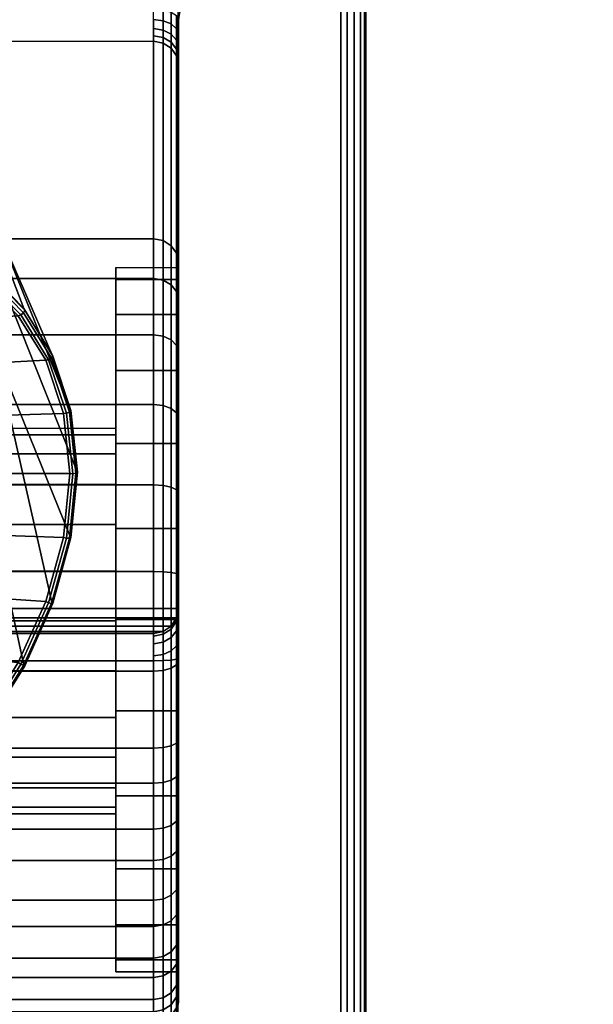
# Model space of a CAD drawing. Units: millimetres. Extents: x 116 to 53433, y -1230 to 81661.
# Drawn here: x 3098 to 3144, y -58 to 20 of the extents above; entities that cross this region are included whole.
import ezdxf

# ---------------------------------------------------------------- set-up
doc = ezdxf.new("R2010")
doc.units = ezdxf.units.MM
doc.header["$LTSCALE"] = 200
doc.linetypes.add('HIDDEN', pattern=[0.375, 0.25, -0.125])
for name, color, linetype in [('2ddim', 7, 'Continuous'), ('72_HWAP_CA_D2_ANY', 7, 'Continuous'), ('72_HWAP_CA_D3_AURN-WKSF-TOP', 7, 'Continuous'), ('72_HWAP_CA_D3_AURN-WKSF-TRIM', 7, 'Continuous'), ('72_HWAP_INSERT', 7, 'Continuous'), ('72_HWAP_TL_D2_ANY', 7, 'Continuous'), ('72_HWAP_TL_D3_TABL-SUPPORT-TRIM', 7, 'Continuous')]:
    doc.layers.add(name, color=color, linetype=linetype)
doc.styles.add('Trebuchet', font='trebuc.TTF')
doc.dimstyles.new('MM', dxfattribs={"dimscale": 350, "dimtxt": 0.3, "dimasz": 0.18, "dimexe": 0.18, "dimexo": 0.0625, "dimgap": 0.09, "dimtad": 1, "dimtoh": 1, "dimdec": 0, "dimzin": 0, "dimdsep": 46, "dimtxsty": 'Trebuchet', "dimcen": 0.09, "dimclrd": 11, "dimclre": 11, "dimclrt": 2, "dimadec": 0, "dimazin": 0, "dimtfac": 1, "dimtdec": 0, "dimtofl": 0, "dimtmove": 0, "dimatfit": 3, "dimfxl": 0, "dimtolj": 1, "dimtzin": 0, "dimarcsym": 0})

# ---------------------------------------------------------------- blocks, each defined once
blk = doc.blocks.new('72HWCA3WKSF_WZRA')
for points in [[(0, -1, 0.705), (0, 0, 0.705), (1, 0, 0.705), (1, -1, 0.705)], [(0, 0, 0.73), (0, -1, 0.73), (1, -1, 0.73), (1, 0, 0.73)]]:
    blk.add_3dface(points)
blk = doc.blocks.new('72HWCA3EDGE_LINEAR')
for points in [[(0, 0, 0.7285), (0, 0, 0.7065), (0, -1, 0.7065), (0, -1, 0.7285)], [(0.0015, 0, 0.73), (0.0015, -1, 0.73), (0.002, -1, 0.73), (0.002, 0, 0.73)], [(0.0015, 0, 0.705), (0.0015, -1, 0.705), (0.002, -1, 0.705), (0.002, 0, 0.705)]]:
    blk.add_3dface(points)
mesh = blk.add_polymesh((2, 5))
for k, corner in enumerate([(0.0015, 0, 0.73), (0.000926, 0, 0.729886), (0.000439, 0, 0.729561), (0.000114, 0, 0.729074), (0, 0, 0.7285), (0.0015, -1, 0.73), (0.000926, -1, 0.729886), (0.000439, -1, 0.729561), (0.000114, -1, 0.729074), (0, -1, 0.7285)]):
    mesh.set_mesh_vertex(divmod(k, 5), corner)
mesh = blk.add_polymesh((2, 5))
for k, corner in enumerate([(0.0015, 0, 0.705), (0.000926, 0, 0.705114), (0.000439, 0, 0.705439), (0.000114, 0, 0.705926), (0, 0, 0.7065), (0.0015, -1, 0.705), (0.000926, -1, 0.705114), (0.000439, -1, 0.705439), (0.000114, -1, 0.705926), (0, -1, 0.7065)]):
    mesh.set_mesh_vertex(divmod(k, 5), corner)
blk = doc.blocks.new('72HWCA2WZRA-XXXX-L2SN2')
blk.add_lwpolyline([(0, -1), (1, -1), (1, 0), (0, 0)], close=True)
blk = doc.blocks.new('72HWAP_CA21300088868000')
at = {"xscale": 1.5, "yscale": 0.8}
blk.add_blockref('72HWCA2WZRA-XXXX-L2SN2', (0, 0), dxfattribs=at)
blk = doc.blocks.new('XCAD03407972D478463D3BC237146A6ABE815D')
at = {"layer": '72_HWAP_CA_D2_ANY', "color": 7}
blk.add_blockref('72HWAP_CA21300088868000', (0, 0), dxfattribs=at)
at = {"layer": '72_HWAP_CA_D3_AURN-WKSF-TOP', "color": 0, "xscale": 1.496, "yscale": 0.796}
blk.add_blockref('72HWCA3WKSF_WZRA', (0.002, -0.002), dxfattribs=at)
at = {"layer": '72_HWAP_CA_D3_AURN-WKSF-TRIM', "color": 0, "extrusion": (0, 0, -1), "yscale": 0.796, "zscale": -1}
blk.add_blockref('72HWCA3EDGE_LINEAR', (-1.5, -0.002), dxfattribs=at)
blk = doc.blocks.new('*D59')
at = {"layer": '2ddim', "color": 11, "lineweight": -2}
for p, q in [((3156.176, 287.38), (3488.925, 287.38)), ((3425.925, 224.38), (3425.925, -449.87)), ((3147.376, -512.87), (3488.925, -512.87))]:
    blk.add_line(p, q, dxfattribs=at)
at = {"layer": '2ddim', "color": 11}
for points in [[(3415.425, 224.38), (3436.425, 224.38), (3425.925, 287.38)], [(3415.425, -449.87), (3436.425, -449.87), (3425.925, -512.87)]]:
    blk.add_solid(points, dxfattribs=at)
at = {"layer": 'Defpoints', "color": 0}
for p in [(3134.301, 287.38), (3125.501, -512.87), (3425.925, -512.87)]:
    blk.add_point(p, dxfattribs=at)
at = {"layer": '2ddim', "color": 2, "insert": (3341.006, -112.745), "char_height": 105, "attachment_point": 5, "rotation": 90, "style": 'Trebuchet'}
blk.add_mtext('\\A1;800', dxfattribs=at)
blk = doc.blocks.new('72HWTL3TTSR_C_8_TABLE_SUPPORT_TRIM')
blk.add_line((0.017155, -0.454775, 0.652085), (0.060555, -0.454775, 0.652085))
for points, invisible_edges in [([(0.015155, -0.456636, 0.652818), (0.015155, -0.457749, 0.656652), (0.015155, -0.454574, 0.665938), (0.015155, -0.454883, 0.659265)], 3), ([(0.015155, -0.457749, 0.656652), (0.015155, -0.45679, 0.66393), (0.015155, -0.455726, 0.672519), (0.015155, -0.454574, 0.665938)], 10), ([(0.015155, -0.457749, 0.671208), (0.015155, -0.460558, 0.67799), (0.015155, -0.455726, 0.672519), (0.015155, -0.45679, 0.66393)], 6), ([(0.015155, -0.455726, 0.672519), (0.015155, -0.460558, 0.67799), (0.015155, -0.462123, 0.684157), (0.015155, -0.458284, 0.67869)], 3), ([(0.015155, -0.460558, 0.649869), (0.015155, -0.457749, 0.656652), (0.015155, -0.456636, 0.652818), (0.015155, -0.459751, 0.646909)], 10), ([(0.020155, -0.457951, 0.671208), (0.020155, -0.456993, 0.66393), (0.020155, -0.469614, 0.664003), (0.020155, -0.470138, 0.667988)], 10), ([(0.020155, -0.456993, 0.66393), (0.020155, -0.457951, 0.656652), (0.020155, -0.470138, 0.660018), (0.020155, -0.469614, 0.664003)], 10), ([(0.020155, -0.46076, 0.67799), (0.020155, -0.457951, 0.671208), (0.020155, -0.470138, 0.667988), (0.020155, -0.471676, 0.671701)], 10), ([(0.020155, -0.457951, 0.656652), (0.020155, -0.46076, 0.649869), (0.020155, -0.471676, 0.656305), (0.020155, -0.470138, 0.660018)], 10), ([(0.015155, -0.465027, 0.644045), (0.015155, -0.460558, 0.649869), (0.015155, -0.459751, 0.646909), (0.015155, -0.464078, 0.641819)], 10), ([(0.015155, -0.460558, 0.67799), (0.015155, -0.465027, 0.683814), (0.015155, -0.467061, 0.688657), (0.015155, -0.462123, 0.684157)], 10), ([(0.020155, -0.465229, 0.683814), (0.020155, -0.46076, 0.67799), (0.020155, -0.471676, 0.671701), (0.020155, -0.474123, 0.674889)], 10), ([(0.020155, -0.46076, 0.649869), (0.020155, -0.465229, 0.644045), (0.020155, -0.474123, 0.653116), (0.020155, -0.471676, 0.656305)], 10), ([(0.015155, -0.470851, 0.639576), (0.015155, -0.465027, 0.644045), (0.015155, -0.464078, 0.641819), (0.015155, -0.46941, 0.637793)], 10), ([(0.015155, -0.465027, 0.683814), (0.015155, -0.470851, 0.688283), (0.015155, -0.47286, 0.691974), (0.015155, -0.467061, 0.688657)], 10), ([(0.020155, -0.471053, 0.688283), (0.020155, -0.465229, 0.683814), (0.020155, -0.474123, 0.674889), (0.020155, -0.477312, 0.677336)], 10), ([(0.020155, -0.465229, 0.644045), (0.020155, -0.471053, 0.639576), (0.020155, -0.477312, 0.65067), (0.020155, -0.474123, 0.653116)], 10), ([(0.015155, -0.477633, 0.636767), (0.015155, -0.470851, 0.639576), (0.015155, -0.46941, 0.637793), (0.015155, -0.47549, 0.635025)], 10), ([(0.015155, -0.470851, 0.688283), (0.015155, -0.477633, 0.691093), (0.015155, -0.47286, 0.691974), (0.015155, -0.470851, 0.688283)], 6), ([(0.020155, -0.477836, 0.691093), (0.020155, -0.471053, 0.688283), (0.020155, -0.477312, 0.677336), (0.020155, -0.481025, 0.678874)], 10), ([(0.020155, -0.471053, 0.639576), (0.020155, -0.477836, 0.636767), (0.020155, -0.481025, 0.649132), (0.020155, -0.477312, 0.65067)], 10), ([(0.015155, -0.477633, 0.691093), (0.015155, -0.484911, 0.692051), (0.015155, -0.481802, 0.695859), (0.015155, -0.47286, 0.691974)], 10), ([(0.015155, -0.484911, 0.635809), (0.015155, -0.477633, 0.636767), (0.015155, -0.47549, 0.635025), (0.015155, -0.482027, 0.633647)], 10), ([(0.020155, -0.485114, 0.692051), (0.020155, -0.477836, 0.691093), (0.020155, -0.481025, 0.678874), (0.020155, -0.485009, 0.679399)], 10), ([(0.020155, -0.477836, 0.636767), (0.020155, -0.485114, 0.635809), (0.020155, -0.485009, 0.648607), (0.020155, -0.481025, 0.649132)], 10), ([(0.083155, -0.482234, 0.698455), (0.083155, -0.481005, 0.697693), (0.017155, -0.481005, 0.697693), (0.017155, -0.482234, 0.698455)], 8), ([(0.015155, -0.483523, 0.696926), (0.015155, -0.481802, 0.695859), (0.015155, -0.484911, 0.692051), (0.015155, -0.49219, 0.691093)], 10), ([(0.015155, -0.49219, 0.636767), (0.015155, -0.484911, 0.635809), (0.015155, -0.482027, 0.633647), (0.015155, -0.488707, 0.633725)], 10), ([(0.017155, -0.482234, 0.698455), (0.017155, -0.483194, 0.699537), (0.083155, -0.483194, 0.699537), (0.083155, -0.482234, 0.698455)], 10), ([(0.083155, -0.483804, 0.700848), (0.083155, -0.483194, 0.699537), (0.017155, -0.483194, 0.699537), (0.017155, -0.483804, 0.700848)], 10), ([(0.015155, -0.484866, 0.69844), (0.015155, -0.483523, 0.696926), (0.015155, -0.49219, 0.691093), (0.015155, -0.48572, 0.700276)], 6), ([(0.083155, -0.484013, 0.702279), (0.083155, -0.483804, 0.700848), (0.017155, -0.483804, 0.700848), (0.017155, -0.484013, 0.702279)], 10), ([(0.017155, -0.484013, 0.702279), (0.017155, -0.484013, 0.705), (0.083155, -0.484013, 0.705), (0.083155, -0.484013, 0.702279)], 8), ([(0.020155, -0.492392, 0.691093), (0.020155, -0.485114, 0.692051), (0.020155, -0.485009, 0.679399), (0.020155, -0.488994, 0.678874)], 10), ([(0.020155, -0.485114, 0.635809), (0.020155, -0.492392, 0.636767), (0.020155, -0.488994, 0.649132), (0.020155, -0.485009, 0.648607)], 10), ([(0.015155, -0.486013, 0.702279), (0.015155, -0.48572, 0.700276), (0.015155, -0.49219, 0.691093), (0.015155, -0.486013, 0.705)], 6), ([(0.015155, -0.533013, 0.705), (0.015155, -0.486013, 0.705), (0.015155, -0.49219, 0.691093), (0.015155, -0.498972, 0.688283)], 10), ([(0.085155, -0.486013, 0.705), (0.015155, -0.486013, 0.705), (0.015155, -0.533013, 0.705), (0.085155, -0.533013, 0.705)], 4), ([(0.015155, -0.498972, 0.639576), (0.015155, -0.49219, 0.636767), (0.015155, -0.488707, 0.633725), (0.015155, -0.49521, 0.635255)], 10), ([(0.020155, -0.499174, 0.688283), (0.020155, -0.492392, 0.691093), (0.020155, -0.488994, 0.678874), (0.020155, -0.492707, 0.677336)], 10), ([(0.020155, -0.492392, 0.636767), (0.020155, -0.499174, 0.639576), (0.020155, -0.492707, 0.65067), (0.020155, -0.488994, 0.649132)], 10), ([(0.020155, -0.504998, 0.683814), (0.020155, -0.499174, 0.688283), (0.020155, -0.492707, 0.677336), (0.020155, -0.495896, 0.674889)], 10), ([(0.020155, -0.499174, 0.639576), (0.020155, -0.504998, 0.644045), (0.020155, -0.495896, 0.653116), (0.020155, -0.492707, 0.65067)], 10), ([(0.015155, -0.506459, 0.642314), (0.015155, -0.498972, 0.639576), (0.015155, -0.49521, 0.635255), (0.015155, -0.501223, 0.638165)], 3), ([(0.020155, -0.509467, 0.67799), (0.020155, -0.504998, 0.683814), (0.020155, -0.495896, 0.674889), (0.020155, -0.498343, 0.671701)], 10), ([(0.020155, -0.504998, 0.644045), (0.020155, -0.509467, 0.649869), (0.020155, -0.498343, 0.656305), (0.020155, -0.495896, 0.653116)], 10), ([(0.020155, -0.512277, 0.671208), (0.020155, -0.509467, 0.67799), (0.020155, -0.498343, 0.671701), (0.020155, -0.499881, 0.667988)], 10), ([(0.020155, -0.509467, 0.649869), (0.020155, -0.512277, 0.656652), (0.020155, -0.499881, 0.660018), (0.020155, -0.498343, 0.656305)], 10), ([(0.015155, -0.529411, 0.696413), (0.015155, -0.533013, 0.705), (0.015155, -0.498972, 0.688283), (0.015155, -0.504796, 0.683814)], 11), ([(0.015155, -0.504796, 0.644045), (0.015155, -0.498972, 0.639576), (0.015155, -0.506459, 0.642314), (0.015155, -0.509265, 0.649869)], 6), ([(0.020155, -0.513235, 0.66393), (0.020155, -0.512277, 0.671208), (0.020155, -0.499881, 0.667988), (0.020155, -0.500405, 0.664003)], 10), ([(0.020155, -0.512277, 0.656652), (0.020155, -0.513235, 0.66393), (0.020155, -0.500405, 0.664003), (0.020155, -0.499881, 0.660018)], 10), ([(0.015155, -0.509265, 0.67799), (0.015155, -0.512074, 0.671208), (0.015155, -0.529411, 0.696413), (0.015155, -0.504796, 0.683814)], 6), ([(0.015155, -0.513643, 0.653484), (0.015155, -0.509265, 0.649869), (0.015155, -0.506459, 0.642314), (0.015155, -0.510666, 0.647503)], 3), ([(0.015155, -0.513032, 0.66393), (0.015155, -0.512074, 0.656652), (0.015155, -0.509265, 0.649869), (0.015155, -0.513643, 0.653484)], 12), ([(0.015155, -0.512074, 0.671208), (0.015155, -0.513032, 0.66393), (0.015155, -0.513643, 0.653484), (0.015155, -0.529411, 0.696413)], 10), ([(0.017155, -0.531288, 0.695724), (0.017155, -0.51552, 0.652795), (0.039755, -0.51552, 0.652795), (0.039755, -0.524857, 0.678215)], 8), ([(0.017155, -0.531288, 0.695724), (0.039755, -0.524857, 0.678215), (0.060555, -0.524857, 0.678215), (0.083155, -0.531288, 0.695724)], 5), ([(0.015155, -0.530003, 0.697641), (0.015155, -0.530822, 0.698731), (0.015155, -0.533013, 0.705), (0.015155, -0.529411, 0.696413)], 6), ([(0.015155, -0.531838, 0.699642), (0.015155, -0.533013, 0.700339), (0.015155, -0.533013, 0.705), (0.015155, -0.530822, 0.698731)], 4), ([(0.083155, -0.531288, 0.695724), (0.083155, -0.531711, 0.696601), (0.017155, -0.531712, 0.696603), (0.017155, -0.531289, 0.695726)], 10), ([(0.017155, -0.532298, 0.697381), (0.017155, -0.531712, 0.696603), (0.083155, -0.531711, 0.696601), (0.083155, -0.532296, 0.69738)], 10), ([(0.083155, -0.532296, 0.69738), (0.083155, -0.533021, 0.69803), (0.017155, -0.533023, 0.698031), (0.017155, -0.532298, 0.697381)], 10), ([(0.085155, -0.533013, 0.705), (0.015155, -0.533013, 0.705), (0.015086, -0.53353, 0.705), (0.085223, -0.53353, 0.705)], 5)]:
    blk.add_3dface(points, dxfattribs=dict(invisible_edges=invisible_edges))
for points in [[(0.083155, -0.481005, 0.697693), (0.083155, -0.472063, 0.693809), (0.017155, -0.472063, 0.693809), (0.017155, -0.481005, 0.697693)], [(0.084569, -0.484598, 0.705), (0.08392, -0.484165, 0.705), (0.016389, -0.484165, 0.705), (0.01574, -0.484598, 0.705)], [(0.08392, -0.484165, 0.705), (0.083155, -0.484013, 0.705), (0.017155, -0.484013, 0.705), (0.016389, -0.484165, 0.705)], [(0.085002, -0.485247, 0.705), (0.084569, -0.484598, 0.705), (0.01574, -0.484598, 0.705), (0.015307, -0.485247, 0.705)], [(0.085155, -0.486013, 0.705), (0.085002, -0.485247, 0.705), (0.015307, -0.485247, 0.705), (0.015155, -0.486013, 0.705)]]:
    blk.add_3dface(points)
mesh = blk.add_polymesh((19, 5))
for k, corner in enumerate([(0.017155, -0.51552, 0.652795), (0.016389, -0.515377, 0.652847), (0.01574, -0.51497, 0.652997), (0.015307, -0.514361, 0.65322), (0.015155, -0.513643, 0.653484), (0.017155, -0.512348, 0.646421), (0.016389, -0.51222, 0.646504), (0.01574, -0.511856, 0.646738), (0.015307, -0.51131, 0.647089), (0.015155, -0.510666, 0.647503), (0.017155, -0.507866, 0.640892), (0.016389, -0.507759, 0.641), (0.01574, -0.507454, 0.641308), (0.015307, -0.506997, 0.64177), (0.015155, -0.506459, 0.642314), (0.017155, -0.502286, 0.636471), (0.016389, -0.502205, 0.636599), (0.01574, -0.501975, 0.636967), (0.015307, -0.50163, 0.637516), (0.015155, -0.501223, 0.638165), (0.017155, -0.495878, 0.63337), (0.016389, -0.495827, 0.633514), (0.01574, -0.495682, 0.633922), (0.015307, -0.495466, 0.634534), (0.015155, -0.49521, 0.635255), (0.017155, -0.488949, 0.631739), (0.016389, -0.488931, 0.63189), (0.01574, -0.488878, 0.632321), (0.015307, -0.488799, 0.632965), (0.015155, -0.488707, 0.633725), (0.017155, -0.481831, 0.631656), (0.016389, -0.481846, 0.631808), (0.01574, -0.481888, 0.632239), (0.015307, -0.481952, 0.632885), (0.015155, -0.482027, 0.633647), (0.017155, -0.474865, 0.633125), (0.016389, -0.474913, 0.633269), (0.01574, -0.475048, 0.633681), (0.015307, -0.475251, 0.634298), (0.015155, -0.47549, 0.635025), (0.017155, -0.468387, 0.636075), (0.016389, -0.468465, 0.636205), (0.01574, -0.468686, 0.636578), (0.015307, -0.469018, 0.637135), (0.015155, -0.46941, 0.637793), (0.017155, -0.462706, 0.640364), (0.016389, -0.46281, 0.640475), (0.01574, -0.463108, 0.64079), (0.015307, -0.463553, 0.641262), (0.015155, -0.464078, 0.641819), (0.017155, -0.458095, 0.645788), (0.016389, -0.458221, 0.645873), (0.01574, -0.45858, 0.646116), (0.015307, -0.459117, 0.64648), (0.015155, -0.459751, 0.646909), (0.017155, -0.454775, 0.652085), (0.016389, -0.454917, 0.652141), (0.01574, -0.45532, 0.6523), (0.015307, -0.455924, 0.652538), (0.015155, -0.456636, 0.652818), (0.017155, -0.452907, 0.658954), (0.016389, -0.453057, 0.658978), (0.01574, -0.453485, 0.659045), (0.015307, -0.454126, 0.659146), (0.015155, -0.454883, 0.659265), (0.017155, -0.452578, 0.666065), (0.016389, -0.45273, 0.666056), (0.01574, -0.453163, 0.666028), (0.015307, -0.45381, 0.665987), (0.015155, -0.454574, 0.665938), (0.017155, -0.453806, 0.673077), (0.016389, -0.453952, 0.673035), (0.01574, -0.454368, 0.672914), (0.015307, -0.454992, 0.672732), (0.015155, -0.455726, 0.672519), (0.017155, -0.456531, 0.679654), (0.016389, -0.456664, 0.67958), (0.01574, -0.457044, 0.679372), (0.015307, -0.457613, 0.679059), (0.015155, -0.458284, 0.67869), (0.017155, -0.460622, 0.685479), (0.016389, -0.460736, 0.685379), (0.01574, -0.461062, 0.685092), (0.015307, -0.461549, 0.684663), (0.015155, -0.462123, 0.684157), (0.017155, -0.465884, 0.690274), (0.016389, -0.465973, 0.690151), (0.01574, -0.466228, 0.689801), (0.015307, -0.46661, 0.689276), (0.015155, -0.467061, 0.688657), (0.017155, -0.472063, 0.693809), (0.016389, -0.472123, 0.693669), (0.01574, -0.472296, 0.693271), (0.015307, -0.472555, 0.692676), (0.015155, -0.47286, 0.691974)]):
    mesh.set_mesh_vertex(divmod(k, 5), corner)
mesh = blk.add_polymesh((2, 8))
for k, corner in enumerate([(0.017155, -0.454775, 0.652085), (0.017155, -0.452907, 0.658954), (0.017155, -0.452578, 0.666065), (0.017155, -0.453806, 0.673077), (0.017155, -0.456531, 0.679654), (0.017155, -0.460622, 0.685479), (0.017155, -0.465884, 0.690274), (0.017155, -0.472063, 0.693809), (0.083155, -0.454775, 0.652085), (0.083155, -0.452907, 0.658954), (0.083155, -0.452578, 0.666065), (0.083155, -0.453806, 0.673077), (0.083155, -0.456531, 0.679654), (0.083155, -0.460622, 0.685479), (0.083155, -0.465884, 0.690274), (0.083155, -0.472063, 0.693809)]):
    mesh.set_mesh_vertex(divmod(k, 8), corner)
mesh = blk.add_polymesh((2, 12))
for k, corner in enumerate([(0.039755, -0.454775, 0.652085), (0.039755, -0.458095, 0.645788), (0.039755, -0.462706, 0.640364), (0.039755, -0.468387, 0.636075), (0.039755, -0.474865, 0.633125), (0.039755, -0.481831, 0.631656), (0.039755, -0.488949, 0.631739), (0.039755, -0.495878, 0.63337), (0.039755, -0.502286, 0.636471), (0.039755, -0.507866, 0.640892), (0.039755, -0.512348, 0.646421), (0.039755, -0.51552, 0.652795), (0.017155, -0.454775, 0.652085), (0.017155, -0.458095, 0.645788), (0.017155, -0.462706, 0.640364), (0.017155, -0.468387, 0.636075), (0.017155, -0.474865, 0.633125), (0.017155, -0.481831, 0.631656), (0.017155, -0.488949, 0.631739), (0.017155, -0.495878, 0.63337), (0.017155, -0.502286, 0.636471), (0.017155, -0.507866, 0.640892), (0.017155, -0.512348, 0.646421), (0.017155, -0.51552, 0.652795)]):
    mesh.set_mesh_vertex(divmod(k, 12), corner)
mesh = blk.add_polymesh((2, 24), dxfattribs=dict(n_close=True))
for k, corner in enumerate([(0.015155, -0.513235, 0.66393), (0.015155, -0.512277, 0.671208), (0.015155, -0.509467, 0.67799), (0.015155, -0.504998, 0.683814), (0.015155, -0.499174, 0.688283), (0.015155, -0.492392, 0.691093), (0.015155, -0.485114, 0.692051), (0.015155, -0.477836, 0.691093), (0.015155, -0.471053, 0.688283), (0.015155, -0.465229, 0.683814), (0.015155, -0.46076, 0.67799), (0.015155, -0.457951, 0.671208), (0.015155, -0.456993, 0.66393), (0.015155, -0.457951, 0.656652), (0.015155, -0.46076, 0.649869), (0.015155, -0.465229, 0.644045), (0.015155, -0.471053, 0.639576), (0.015155, -0.477836, 0.636767), (0.015155, -0.485114, 0.635809), (0.015155, -0.492392, 0.636767), (0.015155, -0.499174, 0.639576), (0.015155, -0.504998, 0.644045), (0.015155, -0.509467, 0.649869), (0.015155, -0.512277, 0.656652), (0.020155, -0.513235, 0.66393), (0.020155, -0.512277, 0.671208), (0.020155, -0.509467, 0.67799), (0.020155, -0.504998, 0.683814), (0.020155, -0.499174, 0.688283), (0.020155, -0.492392, 0.691093), (0.020155, -0.485114, 0.692051), (0.020155, -0.477836, 0.691093), (0.020155, -0.471053, 0.688283), (0.020155, -0.465229, 0.683814), (0.020155, -0.46076, 0.67799), (0.020155, -0.457951, 0.671208), (0.020155, -0.456993, 0.66393), (0.020155, -0.457951, 0.656652), (0.020155, -0.46076, 0.649869), (0.020155, -0.465229, 0.644045), (0.020155, -0.471053, 0.639576), (0.020155, -0.477836, 0.636767), (0.020155, -0.485114, 0.635809), (0.020155, -0.492392, 0.636767), (0.020155, -0.499174, 0.639576), (0.020155, -0.504998, 0.644045), (0.020155, -0.509467, 0.649869), (0.020155, -0.512277, 0.656652)]):
    mesh.set_mesh_vertex(divmod(k, 24), corner)
mesh = blk.add_polymesh((13, 5))
for k, corner in enumerate([(0.03767, -0.516805, 0.652273), (0.037565, -0.516608, 0.652472), (0.037575, -0.516325, 0.652567), (0.037697, -0.516055, 0.652523), (0.037887, -0.515897, 0.652356), (0.033805, -0.515166, 0.648714), (0.033715, -0.514982, 0.648926), (0.033758, -0.514728, 0.649051), (0.033912, -0.514489, 0.649037), (0.034117, -0.514347, 0.648885), (0.030395, -0.512908, 0.645035), (0.030318, -0.512738, 0.64526), (0.030388, -0.512514, 0.645412), (0.03057, -0.512308, 0.645428), (0.030788, -0.51219, 0.645293), (0.027507, -0.509964, 0.641398), (0.027439, -0.50981, 0.641636), (0.027531, -0.509617, 0.641813), (0.027735, -0.509449, 0.641857), (0.027963, -0.509361, 0.641739), (0.025259, -0.506296, 0.637978), (0.025199, -0.506159, 0.638227), (0.025306, -0.505999, 0.638427), (0.025526, -0.50587, 0.638496), (0.025761, -0.505818, 0.638396), (0.023806, -0.501928, 0.63498), (0.02375, -0.501808, 0.635238), (0.023867, -0.501683, 0.635457), (0.024096, -0.501597, 0.635548), (0.024335, -0.501582, 0.635465), (0.023289, -0.496994, 0.632619), (0.023235, -0.496892, 0.632885), (0.023355, -0.496802, 0.63312), (0.023586, -0.496761, 0.633229), (0.023827, -0.496786, 0.633162), (0.023806, -0.491741, 0.631091), (0.02375, -0.491659, 0.631363), (0.023867, -0.491606, 0.63161), (0.024096, -0.491609, 0.631735), (0.024335, -0.491676, 0.631683), (0.025259, -0.486487, 0.630416), (0.025199, -0.486423, 0.630692), (0.025306, -0.486409, 0.630948), (0.025526, -0.486459, 0.631085), (0.025761, -0.486565, 0.631046), (0.027507, -0.481473, 0.630521), (0.027439, -0.481429, 0.6308), (0.027531, -0.481454, 0.631062), (0.027735, -0.481551, 0.631207), (0.027963, -0.481695, 0.631177), (0.030395, -0.476855, 0.631271), (0.030318, -0.47683, 0.631552), (0.030388, -0.476896, 0.631815), (0.03057, -0.477039, 0.631964), (0.030788, -0.477218, 0.631941), (0.033805, -0.472719, 0.632509), (0.033715, -0.472714, 0.63279), (0.033758, -0.472821, 0.633052), (0.033912, -0.473008, 0.633201), (0.034117, -0.473216, 0.633182), (0.03767, -0.469125, 0.63407), (0.037565, -0.469139, 0.63435), (0.037575, -0.469287, 0.634609), (0.037697, -0.469517, 0.634756), (0.037887, -0.469747, 0.634737)]):
    mesh.set_mesh_vertex(divmod(k, 5), corner)
mesh = blk.add_polymesh((13, 5))
for k, corner in enumerate([(0.03767, -0.516805, 0.652273), (0.037565, -0.516608, 0.652472), (0.037575, -0.516325, 0.652567), (0.037697, -0.516055, 0.652523), (0.037887, -0.515897, 0.652356), (0.033805, -0.515166, 0.648714), (0.033715, -0.514982, 0.648926), (0.033758, -0.514728, 0.649051), (0.033912, -0.514489, 0.649037), (0.034117, -0.514347, 0.648885), (0.030395, -0.512908, 0.645035), (0.030318, -0.512738, 0.64526), (0.030388, -0.512514, 0.645412), (0.03057, -0.512308, 0.645428), (0.030788, -0.51219, 0.645293), (0.027507, -0.509964, 0.641398), (0.027439, -0.50981, 0.641636), (0.027531, -0.509617, 0.641813), (0.027735, -0.509449, 0.641857), (0.027963, -0.509361, 0.641739), (0.025259, -0.506296, 0.637978), (0.025199, -0.506159, 0.638227), (0.025306, -0.505999, 0.638427), (0.025526, -0.50587, 0.638496), (0.025761, -0.505818, 0.638396), (0.023806, -0.501928, 0.63498), (0.02375, -0.501808, 0.635238), (0.023867, -0.501683, 0.635457), (0.024096, -0.501597, 0.635548), (0.024335, -0.501582, 0.635465), (0.023289, -0.496994, 0.632619), (0.023235, -0.496892, 0.632885), (0.023355, -0.496802, 0.63312), (0.023586, -0.496761, 0.633229), (0.023827, -0.496786, 0.633162), (0.023806, -0.491741, 0.631091), (0.02375, -0.491659, 0.631363), (0.023867, -0.491606, 0.63161), (0.024096, -0.491609, 0.631735), (0.024335, -0.491676, 0.631683), (0.025259, -0.486487, 0.630416), (0.025199, -0.486423, 0.630692), (0.025306, -0.486409, 0.630948), (0.025526, -0.486459, 0.631085), (0.025761, -0.486565, 0.631046), (0.027507, -0.481473, 0.630521), (0.027439, -0.481429, 0.6308), (0.027531, -0.481454, 0.631062), (0.027735, -0.481551, 0.631207), (0.027963, -0.481695, 0.631177), (0.030395, -0.476855, 0.631271), (0.030318, -0.47683, 0.631552), (0.030388, -0.476896, 0.631815), (0.03057, -0.477039, 0.631964), (0.030788, -0.477218, 0.631941), (0.033805, -0.472719, 0.632509), (0.033715, -0.472714, 0.63279), (0.033758, -0.472821, 0.633052), (0.033912, -0.473008, 0.633201), (0.034117, -0.473216, 0.633182), (0.03767, -0.469125, 0.63407), (0.037565, -0.469139, 0.63435), (0.037575, -0.469287, 0.634609), (0.037697, -0.469517, 0.634756), (0.037887, -0.469747, 0.634737)]):
    mesh.set_mesh_vertex(divmod(k, 5), corner)
mesh = blk.add_polymesh((2, 13))
for k, corner in enumerate([(0.03963, -0.494612, 0.587747), (0.035271, -0.497738, 0.58894), (0.035271, -0.497738, 0.58894), (0.031926, -0.50181, 0.590494), (0.029823, -0.506553, 0.592305), (0.029823, -0.506553, 0.592305), (0.029106, -0.511642, 0.594248), (0.029823, -0.516732, 0.596191), (0.029823, -0.516732, 0.596191), (0.031926, -0.521475, 0.598002), (0.035271, -0.525547, 0.599556), (0.035271, -0.525547, 0.599556), (0.03963, -0.528672, 0.600749), (0.03767, -0.469125, 0.63407), (0.033805, -0.472719, 0.632509), (0.030395, -0.476855, 0.631271), (0.027507, -0.481473, 0.630521), (0.025259, -0.486487, 0.630416), (0.023806, -0.491741, 0.631091), (0.023289, -0.496994, 0.632619), (0.023806, -0.501928, 0.63498), (0.025259, -0.506296, 0.637978), (0.027507, -0.509964, 0.641398), (0.030395, -0.512908, 0.645035), (0.033805, -0.515166, 0.648714), (0.03767, -0.516805, 0.652273)]):
    mesh.set_mesh_vertex(divmod(k, 13), corner)
mesh = blk.add_polymesh((2, 13))
for k, corner in enumerate([(0.039655, -0.516153, 0.653059), (0.039655, -0.51425, 0.648683), (0.039655, -0.511737, 0.644626), (0.039655, -0.508664, 0.640975), (0.039655, -0.505097, 0.637805), (0.039655, -0.50111, 0.635182), (0.039655, -0.496786, 0.633162), (0.039655, -0.492216, 0.631787), (0.039655, -0.487496, 0.631086), (0.039655, -0.482724, 0.631072), (0.039655, -0.478, 0.631747), (0.039655, -0.473422, 0.633096), (0.039655, -0.469087, 0.635091), (0.037887, -0.515897, 0.652356), (0.034117, -0.514347, 0.648885), (0.030788, -0.51219, 0.645293), (0.027963, -0.509361, 0.641739), (0.025761, -0.505818, 0.638396), (0.024335, -0.501582, 0.635465), (0.023827, -0.496786, 0.633162), (0.024335, -0.491676, 0.631683), (0.025761, -0.486565, 0.631046), (0.027963, -0.481695, 0.631177), (0.030788, -0.477218, 0.631941), (0.034117, -0.473216, 0.633182), (0.037887, -0.469747, 0.634737)]):
    mesh.set_mesh_vertex(divmod(k, 13), corner)
mesh = blk.add_polymesh((2, 13))
for k, corner in enumerate([(0.039655, -0.516153, 0.653059), (0.039655, -0.51425, 0.648683), (0.039655, -0.511737, 0.644626), (0.039655, -0.508664, 0.640975), (0.039655, -0.505097, 0.637805), (0.039655, -0.50111, 0.635182), (0.039655, -0.496786, 0.633162), (0.039655, -0.492216, 0.631787), (0.039655, -0.487496, 0.631086), (0.039655, -0.482724, 0.631072), (0.039655, -0.478, 0.631747), (0.039655, -0.473422, 0.633096), (0.039655, -0.469087, 0.635091), (0.037887, -0.515897, 0.652356), (0.034117, -0.514347, 0.648885), (0.030788, -0.51219, 0.645293), (0.027963, -0.509361, 0.641739), (0.025761, -0.505818, 0.638396), (0.024335, -0.501582, 0.635465), (0.023827, -0.496786, 0.633162), (0.024335, -0.491676, 0.631683), (0.025761, -0.486565, 0.631046), (0.027963, -0.481695, 0.631177), (0.030788, -0.477218, 0.631941), (0.034117, -0.473216, 0.633182), (0.037887, -0.469747, 0.634737)]):
    mesh.set_mesh_vertex(divmod(k, 13), corner)
mesh = blk.add_polymesh((2, 24), dxfattribs=dict(n_close=True))
for k, corner in enumerate([(0.020155, -0.500405, 0.664003), (0.020155, -0.499881, 0.667988), (0.020155, -0.498343, 0.671701), (0.020155, -0.495896, 0.674889), (0.020155, -0.492707, 0.677336), (0.020155, -0.488994, 0.678874), (0.020155, -0.485009, 0.679399), (0.020155, -0.481025, 0.678874), (0.020155, -0.477312, 0.677336), (0.020155, -0.474123, 0.674889), (0.020155, -0.471676, 0.671701), (0.020155, -0.470138, 0.667988), (0.020155, -0.469614, 0.664003), (0.020155, -0.470138, 0.660018), (0.020155, -0.471676, 0.656305), (0.020155, -0.474123, 0.653116), (0.020155, -0.477312, 0.65067), (0.020155, -0.481025, 0.649132), (0.020155, -0.485009, 0.648607), (0.020155, -0.488994, 0.649132), (0.020155, -0.492707, 0.65067), (0.020155, -0.495896, 0.653116), (0.020155, -0.498343, 0.656305), (0.020155, -0.499881, 0.660018), (0.039755, -0.500405, 0.664003), (0.039755, -0.499881, 0.667988), (0.039755, -0.498343, 0.671701), (0.039755, -0.495896, 0.674889), (0.039755, -0.492707, 0.677336), (0.039755, -0.488994, 0.678874), (0.039755, -0.485009, 0.679399), (0.039755, -0.481025, 0.678874), (0.039755, -0.477312, 0.677336), (0.039755, -0.474123, 0.674889), (0.039755, -0.471676, 0.671701), (0.039755, -0.470138, 0.667988), (0.039755, -0.469614, 0.664003), (0.039755, -0.470138, 0.660018), (0.039755, -0.471676, 0.656305), (0.039755, -0.474123, 0.653116), (0.039755, -0.477312, 0.65067), (0.039755, -0.481025, 0.649132), (0.039755, -0.485009, 0.648607), (0.039755, -0.488994, 0.649132), (0.039755, -0.492707, 0.65067), (0.039755, -0.495896, 0.653116), (0.039755, -0.498343, 0.656305), (0.039755, -0.499881, 0.660018)]):
    mesh.set_mesh_vertex(divmod(k, 24), corner)
mesh = blk.add_polymesh((2, 5))
for k, corner in enumerate([(0.017155, -0.472063, 0.693809), (0.016389, -0.472123, 0.693669), (0.01574, -0.472296, 0.693271), (0.015307, -0.472555, 0.692676), (0.015155, -0.47286, 0.691974), (0.017155, -0.481005, 0.697693), (0.016389, -0.481066, 0.697554), (0.01574, -0.481238, 0.697156), (0.015307, -0.481497, 0.696561), (0.015155, -0.481802, 0.695859)]):
    mesh.set_mesh_vertex(divmod(k, 5), corner)
mesh = blk.add_polymesh((5, 5))
for k, corner in enumerate([(0.017155, -0.481005, 0.697693), (0.016389, -0.481066, 0.697554), (0.01574, -0.481238, 0.697156), (0.015307, -0.481497, 0.696561), (0.015155, -0.481802, 0.695859), (0.017155, -0.482234, 0.698455), (0.016389, -0.482332, 0.698339), (0.01574, -0.482611, 0.698007), (0.015307, -0.483029, 0.697511), (0.015155, -0.483523, 0.696926), (0.017155, -0.483194, 0.699537), (0.016389, -0.483321, 0.699454), (0.01574, -0.483683, 0.699216), (0.015307, -0.484226, 0.69886), (0.015155, -0.484866, 0.69844), (0.017155, -0.483804, 0.700848), (0.016389, -0.483949, 0.700805), (0.01574, -0.484365, 0.700681), (0.015307, -0.484987, 0.700495), (0.015155, -0.48572, 0.700276), (0.017155, -0.484013, 0.702279), (0.016389, -0.484165, 0.702279), (0.01574, -0.484598, 0.702279), (0.015307, -0.485247, 0.702279), (0.015155, -0.486013, 0.702279)]):
    mesh.set_mesh_vertex(divmod(k, 5), corner)
mesh = blk.add_polymesh((2, 5))
for k, corner in enumerate([(0.017155, -0.484013, 0.702279), (0.016389, -0.484165, 0.702279), (0.01574, -0.484598, 0.702279), (0.015307, -0.485247, 0.702279), (0.015155, -0.486013, 0.702279), (0.017155, -0.484013, 0.705), (0.016389, -0.484165, 0.705), (0.01574, -0.484598, 0.705), (0.015307, -0.485247, 0.705), (0.015155, -0.486013, 0.705)]):
    mesh.set_mesh_vertex(divmod(k, 5), corner)
mesh = blk.add_polymesh((2, 5))
for k, corner in enumerate([(0.017155, -0.531288, 0.695724), (0.016389, -0.531145, 0.695776), (0.01574, -0.530738, 0.695926), (0.015307, -0.530129, 0.69615), (0.015155, -0.529411, 0.696413), (0.017155, -0.51552, 0.652795), (0.016389, -0.515377, 0.652847), (0.01574, -0.51497, 0.652997), (0.015307, -0.514361, 0.65322), (0.015155, -0.513643, 0.653484)]):
    mesh.set_mesh_vertex(divmod(k, 5), corner)
mesh = blk.add_polymesh((5, 5))
for k, corner in enumerate([(0.017155, -0.533861, 0.698528), (0.016389, -0.533797, 0.698666), (0.01574, -0.533613, 0.699059), (0.015307, -0.533338, 0.699646), (0.015155, -0.533013, 0.700339), (0.017155, -0.533023, 0.698031), (0.016389, -0.532933, 0.698154), (0.01574, -0.532677, 0.698504), (0.015307, -0.532293, 0.699027), (0.015155, -0.53184, 0.699644), (0.017155, -0.532298, 0.697381), (0.016389, -0.532186, 0.697484), (0.01574, -0.531867, 0.697778), (0.015307, -0.531389, 0.698216), (0.015155, -0.530825, 0.698734), (0.017155, -0.531712, 0.696603), (0.016389, -0.531582, 0.696682), (0.01574, -0.531212, 0.696908), (0.015307, -0.530658, 0.697246), (0.015155, -0.530005, 0.697644), (0.017155, -0.531289, 0.695726), (0.016389, -0.531146, 0.695779), (0.01574, -0.530739, 0.695928), (0.015307, -0.53013, 0.696152), (0.015155, -0.529412, 0.696417)]):
    mesh.set_mesh_vertex(divmod(k, 5), corner)
mesh = blk.add_polymesh((2, 7))
for k, corner in enumerate([(0.015155, -0.533013, 0.700339), (0.015107, -0.533446, 0.700677), (0.014937, -0.533918, 0.700903), (0.014629, -0.534364, 0.700995), (0.014204, -0.534715, 0.701), (0.0137, -0.534937, 0.701), (0.013155, -0.535013, 0.701), (0.015155, -0.533013, 0.705), (0.015086, -0.53353, 0.705), (0.014887, -0.534013, 0.705), (0.014569, -0.534427, 0.705), (0.014155, -0.534745, 0.705), (0.013672, -0.534945, 0.705), (0.013155, -0.535013, 0.705)]):
    mesh.set_mesh_vertex(divmod(k, 7), corner)
blk = doc.blocks.new('72HWTL2TTLA-A-I_800')
at = {"linetype": 'HIDDEN'}
blk.add_line((0.015, -0.452566), (0.015, -0.535), dxfattribs=at)
blk = doc.blocks.new('XCAD030EEA7A29AE686FF53DA5ECF3378E2A81')
at = {"layer": '72_HWAP_TL_D2_ANY', "color": 7}
blk.add_blockref('72HWTL2TTLA-A-I_800', (0, 0), dxfattribs=at)
at = {"layer": '72_HWAP_TL_D3_TABL-SUPPORT-TRIM', "color": 0}
blk.add_blockref('72HWTL3TTSR_C_8_TABLE_SUPPORT_TRIM', (-0.0002, 0), dxfattribs=at)

msp = doc.modelspace()

# ---------------------------------------------------------------- block references
at = {"layer": '72_HWAP_INSERT', "xscale": 1000, "yscale": 1000, "zscale": 1000}
msp.add_blockref('XCAD03407972D478463D3BC237146A6ABE815D', (1625.501, 287.13), dxfattribs=at)
at = {"layer": '72_HWAP_INSERT', "xscale": 1000, "yscale": 1000, "zscale": 1000, "rotation": 180}
msp.add_blockref('XCAD030EEA7A29AE686FF53DA5ECF3378E2A81', (3125.501, -512.87), dxfattribs=at)

# ---------------------------------------------------------------- dimensions: what is measured, and where the dimension line sits
at = {"layer": '2ddim'}
dim = msp.add_linear_dim(base=(3425.925, -512.87), p1=(3134.301, 287.38), p2=(3125.501, -512.87), angle=90, dimstyle='MM', dxfattribs=at)
dim.commit()
dim.dimension.update_dxf_attribs({"geometry": '*D59', "text_midpoint": (3341.006, -112.745)})

doc.saveas('drawing.dxf')
